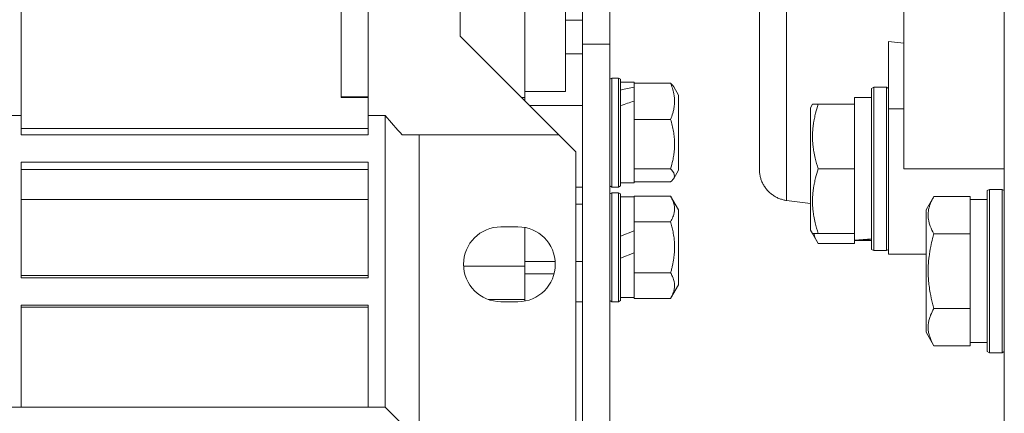
# Model space of a CAD drawing. Units: millimetres. Extents: x 0 to 21890, y -7 to 14850.
# Drawn here: x 3595 to 3740, y 9118 to 9175 of the extents above; entities that cross this region are included whole.
import ezdxf

# ---------------------------------------------------------------- set-up
doc = ezdxf.new("R2010")
doc.units = ezdxf.units.MM
doc.linetypes.add('K5LT_THIN', pattern=[0])
doc.layers.add('R', color=1, linetype='Continuous', true_color=0xff0000)
doc.layers.add('WELDING', color=7, linetype='Continuous', true_color=0xffffff)

msp = doc.modelspace()

# ---------------------------------------------------------------- linework, layer by layer
at = {"layer": 'R', "color": 7, "linetype": 'K5LT_THIN', "lineweight": 18}
for p, q in [((3739.72, 9074.05), (3739.72, 9334.45)), ((3677.72, 9266.95), (3677.72, 9171.79)), ((3681.72, 9266.95), (3681.72, 9171.79)), ((3703.72, 9153.38), (3703.72, 9245.52)), ((3724.97, 9245.45), (3724.97, 9153.45)), ((3595.22, 9199.45), (3595.22, 9161.29)), ((3646.22, 9192.71), (3646.22, 9161.29)), ((3659.72, 9192.71), (3659.72, 9172.95)), ((3642.22, 9163.96), (3642.22, 9177.16)), ((3669.22, 9163.96), (3669.22, 9177.16)), ((3675.22, 9171.32), (3675.22, 9177.82)), ((3677.72, 9175.28), (3675.22, 9175.28)), ((3659.72, 9172.95), (3674.22, 9158.45)), ((3675.22, 9171.32), (3675.22, 9164.82)), ((3677.72, 9171.79), (3677.72, 9070.28)), ((3677.72, 9171.79), (3681.72, 9171.79)), ((3681.72, 9171.79), (3681.72, 9089.82)), ((3722.72, 9172.16), (3722.72, 9162.29)), ((3724.97, 9171.94), (3722.72, 9172.16)), ((3675.22, 9170.34), (3677.72, 9170.34)), ((3682.02, 9166.79), (3681.72, 9166.62)), ((3683.02, 9166.79), (3682.02, 9166.79)), ((3682.02, 9150.79), (3682.02, 9166.79)), ((3683.02, 9166.79), (3683.32, 9166.62)), ((3683.02, 9150.79), (3683.02, 9166.79)), ((3683.02, 9166.79), (3683.32, 9166.62)), ((3683.32, 9150.96), (3683.32, 9166.62)), ((3683.32, 9166.19), (3685.32, 9166.19)), ((3685.32, 9166.19), (3685.32, 9166.04)), ((3690.67, 9166.04), (3685.32, 9166.04)), ((3685.32, 9165.89), (3685.32, 9166.04)), ((3685.32, 9165.89), (3685.32, 9165.45)), ((3685.32, 9165.1), (3685.32, 9165.45)), ((3685.32, 9163.42), (3685.32, 9165.1)), ((3691.12, 9165.52), (3691.82, 9164.3)), ((3720.52, 9165.45), (3720.22, 9165.28)), ((3720.22, 9165.28), (3720.22, 9141.62)), ((3720.52, 9165.45), (3720.52, 9141.45)), ((3720.52, 9165.45), (3722.42, 9165.45)), ((3722.42, 9165.45), (3722.72, 9165.28)), ((3722.42, 9165.45), (3722.42, 9141.45)), ((3642.22, 9164.03), (3646.22, 9164.03)), ((3642.22, 9163.96), (3646.22, 9163.96)), ((3669.22, 9163.96), (3668.71, 9163.96)), ((3669.22, 9164.82), (3675.22, 9164.82)), ((3669.22, 9163.45), (3669.22, 9163.96)), ((3691.82, 9153.28), (3691.82, 9164.3)), ((3720.22, 9163.95), (3717.72, 9163.95)), ((3717.72, 9162.95), (3717.72, 9163.95)), ((3677.72, 9162.79), (3669.88, 9162.79)), ((3685.32, 9163.42), (3685.32, 9160.89)), ((3711.53, 9162.95), (3711.22, 9162.42)), ((3711.22, 9162.42), (3711.22, 9144.48)), ((3711.53, 9162.95), (3712.37, 9162.95)), ((3712.37, 9162.95), (3717.72, 9162.95)), ((3717.72, 9162.95), (3717.72, 9162.07)), ((3717.72, 9154.33), (3717.72, 9162.07)), ((3722.72, 9162.29), (3724.97, 9162.29)), ((3722.72, 9162.29), (3722.72, 9140.95)), ((3592.72, 9161.29), (3595.22, 9161.29)), ((3595.22, 9161.29), (3595.22, 9158.45)), ((3646.22, 9158.45), (3646.22, 9161.29)), ((3646.22, 9161.29), (3648.72, 9161.29)), ((3648.72, 9161.29), (3648.72, 9118.45)), ((3685.32, 9160.73), (3685.32, 9160.89)), ((3690.67, 9160.73), (3685.32, 9160.73)), ((3685.32, 9160.52), (3685.32, 9160.73)), ((3595.22, 9159.39), (3646.22, 9159.39)), ((3685.32, 9160.52), (3685.32, 9153.69)), ((3595.22, 9158.45), (3646.22, 9158.45)), ((3653.72, 9158.45), (3651.22, 9158.45)), ((3674.22, 9158.45), (3653.72, 9158.45)), ((3653.72, 9158.45), (3653.72, 9115.45)), ((3676.72, 9155.95), (3674.22, 9158.45)), ((3676.72, 9155.95), (3676.72, 9115.45)), ((3595.22, 9154.45), (3646.22, 9154.45)), ((3595.22, 9154.45), (3595.22, 9137.45)), ((3646.22, 9154.45), (3646.22, 9137.45)), ((3685.32, 9153.48), (3685.32, 9153.69)), ((3690.67, 9153.48), (3685.32, 9153.48)), ((3685.32, 9153.43), (3685.32, 9153.48)), ((3685.32, 9153.43), (3685.32, 9151.39)), ((3712.37, 9153.45), (3717.72, 9153.45)), ((3717.72, 9154.33), (3717.72, 9153.45)), ((3717.72, 9153.45), (3717.72, 9152.57)), ((3739.72, 9153.45), (3724.97, 9153.45)), ((3595.22, 9153.35), (3646.22, 9153.35)), ((3691.12, 9152.06), (3691.82, 9153.28)), ((3691.12, 9152.06), (3691.82, 9153.28)), ((3717.72, 9144.83), (3717.72, 9152.57)), ((3677.72, 9150.79), (3676.72, 9150.79)), ((3682.02, 9150.79), (3681.72, 9150.96)), ((3683.02, 9150.79), (3682.02, 9150.79)), ((3683.02, 9150.79), (3683.32, 9150.96)), ((3683.02, 9150.79), (3683.32, 9150.96)), ((3683.32, 9151.39), (3685.32, 9151.39)), ((3690.67, 9151.54), (3685.32, 9151.54)), ((3682.02, 9149.95), (3681.72, 9149.78)), ((3682.02, 9133.95), (3682.02, 9149.95)), ((3683.02, 9149.95), (3682.02, 9149.95)), ((3683.02, 9133.95), (3683.02, 9149.95)), ((3683.02, 9149.95), (3683.32, 9149.78)), ((3683.32, 9134.12), (3683.32, 9149.78)), ((3683.32, 9149.35), (3685.32, 9149.35)), ((3690.67, 9149.45), (3685.32, 9149.45)), ((3685.32, 9149.35), (3685.32, 9149.45)), ((3685.32, 9149.35), (3685.32, 9145.81)), ((3690.67, 9149.45), (3691.82, 9147.46)), ((3729.37, 9149.42), (3728.22, 9147.42)), ((3729.37, 9149.42), (3734.72, 9149.42)), ((3734.72, 9149.42), (3734.72, 9148.91)), ((3737.52, 9150.45), (3737.22, 9150.28)), ((3737.22, 9150.28), (3737.22, 9148.69)), ((3737.52, 9150.45), (3739.42, 9150.45)), ((3737.52, 9150.45), (3737.52, 9148.84)), ((3739.42, 9150.45), (3739.72, 9150.28)), ((3739.42, 9150.45), (3739.42, 9148.84)), ((3595.22, 9148.94), (3646.22, 9148.94)), ((3676.72, 9148.29), (3677.72, 9148.29)), ((3711.22, 9148.36), (3707.72, 9148.82)), ((3737.22, 9148.95), (3734.72, 9148.95)), ((3734.72, 9144.44), (3734.72, 9148.91)), ((3737.22, 9148.69), (3737.22, 9126.62)), ((3737.52, 9148.84), (3737.52, 9126.45)), ((3739.42, 9148.84), (3739.42, 9126.45)), ((3691.82, 9136.44), (3691.82, 9147.46)), ((3728.22, 9147.42), (3728.22, 9146.22)), ((3728.22, 9146.22), (3728.22, 9129.48)), ((3665.72, 9144.95), (3668.22, 9144.95)), ((3669.22, 9139.17), (3669.22, 9144.86)), ((3685.32, 9145.7), (3685.32, 9145.81)), ((3690.67, 9145.7), (3685.32, 9145.7)), ((3685.32, 9145.49), (3685.32, 9145.7)), ((3685.32, 9145.49), (3685.32, 9144.38)), ((3717.72, 9144.83), (3717.72, 9143.95)), ((3685.32, 9144.38), (3683.32, 9143.57)), ((3685.32, 9141.14), (3685.32, 9144.38)), ((3711.53, 9143.95), (3711.22, 9144.48)), ((3712.37, 9142.48), (3711.22, 9144.48)), ((3712.37, 9143.95), (3711.53, 9143.95)), ((3712.37, 9143.95), (3717.72, 9143.95)), ((3717.72, 9143), (3717.72, 9143.95)), ((3729.37, 9143.93), (3734.72, 9143.93)), ((3734.72, 9144.44), (3734.72, 9143.93)), ((3734.72, 9143.93), (3734.72, 9142.92)), ((3712.37, 9142.48), (3717.72, 9142.48)), ((3717.72, 9142.99), (3717.72, 9143)), ((3717.72, 9142.99), (3717.72, 9142.48)), ((3720.22, 9142.95), (3717.72, 9142.95)), ((3719.1, 9143.08), (3720.22, 9143.01)), ((3734.72, 9133.98), (3734.72, 9142.92)), ((3685.32, 9141.14), (3683.32, 9140.33)), ((3685.32, 9141.14), (3685.32, 9138.41)), ((3720.52, 9141.45), (3720.22, 9141.62)), ((3720.52, 9141.45), (3720.22, 9141.62)), ((3720.52, 9141.45), (3722.42, 9141.45)), ((3720.52, 9141.45), (3722.42, 9141.45)), ((3722.42, 9141.45), (3722.72, 9141.62)), ((3722.42, 9141.45), (3722.72, 9141.62)), ((3724.97, 9140.95), (3722.72, 9140.95)), ((3724.97, 9140.95), (3728.22, 9140.95)), ((3669.22, 9139.17), (3660.23, 9139.17)), ((3673.7, 9139.88), (3669.22, 9139.88)), ((3669.22, 9134.92), (3669.22, 9139.17)), ((3677.72, 9139.88), (3676.72, 9139.88)), ((3646.22, 9137.79), (3595.22, 9137.79)), ((3669.22, 9138.04), (3673.54, 9138.04)), ((3685.32, 9138.2), (3685.32, 9138.41)), ((3690.67, 9138.2), (3685.32, 9138.2)), ((3685.32, 9138.09), (3685.32, 9138.2)), ((3685.32, 9138.09), (3685.32, 9134.55)), ((3595.22, 9137.45), (3646.22, 9137.45)), ((3690.67, 9134.44), (3691.82, 9136.44)), ((3669.22, 9134.27), (3669.22, 9134.92)), ((3646.22, 9133.45), (3595.22, 9133.45)), ((3595.22, 9133.45), (3595.22, 9118.45)), ((3595.22, 9133.14), (3646.22, 9133.14)), ((3646.22, 9118.45), (3646.22, 9133.45)), ((3663.88, 9134.27), (3669.22, 9134.27)), ((3668.22, 9133.95), (3665.72, 9133.95)), ((3669.22, 9134.04), (3669.22, 9134.27)), ((3677.72, 9133.95), (3676.72, 9133.95)), ((3682.02, 9133.95), (3681.72, 9134.12)), ((3683.02, 9133.95), (3682.02, 9133.95)), ((3683.02, 9133.95), (3683.32, 9134.12)), ((3683.32, 9134.55), (3685.32, 9134.55)), ((3685.32, 9134.44), (3685.32, 9134.55)), ((3690.67, 9134.44), (3685.32, 9134.44)), ((3734.72, 9133.98), (3734.72, 9132.96)), ((3729.37, 9132.96), (3734.72, 9132.96)), ((3734.72, 9132.96), (3734.72, 9132.46)), ((3734.72, 9127.99), (3734.72, 9132.46)), ((3729.37, 9127.48), (3728.22, 9129.48)), ((3729.37, 9127.48), (3734.72, 9127.48)), ((3734.72, 9127.99), (3734.72, 9127.48)), ((3737.22, 9127.95), (3734.72, 9127.95)), ((3737.52, 9126.45), (3737.22, 9126.62)), ((3737.52, 9126.45), (3739.42, 9126.45)), ((3739.42, 9126.45), (3739.72, 9126.62)), ((3592.72, 9118.45), (3595.22, 9118.45)), ((3595.22, 9118.45), (3646.22, 9118.45)), ((3646.22, 9118.45), (3648.72, 9118.45)), ((3652.72, 9114.45), (3648.72, 9118.45))]:
    msp.add_line(p, q, dxfattribs=at)
for centre, radius, start, end in [((3695, 9199.45), 59.98, 219.5031, 223.1212), ((3665.72, 9139.45), 5.5, 90, 270), ((3668.22, 9139.45), 5.5, 0, 90), ((3668.22, 9139.45), 5.5, 270, 0)]:
    msp.add_arc(centre, radius, start, end, dxfattribs=at)
for centre, major_axis, ratio, start_param, end_param in [((3679.32, 9158.79), (18.23, 5.64), 0.26279, 1.155523, 1.269256), ((3687.32, 9158.79), (18.23, 5.64), 0.26279, 1.599246, 1.710137), ((3715.55, 9153.45), (-22.52, 0), 0.466308, 1.667355, 1.779747)]:
    msp.add_ellipse(centre, major_axis=major_axis, ratio=ratio, start_param=start_param, end_param=end_param, dxfattribs=at)
at = {"layer": 'WELDING', "color": 7, "linetype": 'K5LT_THIN', "lineweight": 18}
for p, q in [((3690.67, 9166.04), (3690.85, 9165.87)), ((3690.85, 9165.87), (3691, 9165.7)), ((3691, 9165.7), (3691.12, 9165.52)), ((3690.82, 9153.34), (3690.67, 9153.48)), ((3691.16, 9152.87), (3690.82, 9153.34)), ((3691, 9151.89), (3691.12, 9152.06)), ((3691.12, 9152.06), (3691.24, 9152.39)), ((3691.24, 9152.39), (3691.16, 9152.87)), ((3690.67, 9151.54), (3690.85, 9151.71)), ((3690.85, 9151.71), (3691, 9151.89)), ((3711.72, 9143.95), (3711.89, 9143.45)), ((3711.89, 9143.45), (3712.11, 9142.96)), ((3712.11, 9142.96), (3712.37, 9142.48))]:
    msp.add_line(p, q, dxfattribs=at)
for points, knots in [([(3707.72, 9250.08), (3707.72, 9250.08), (3707.72, 9249.72), (3707.71, 9248.27), (3707.71, 9246.2), (3707.71, 9243.51), (3707.7, 9240.13), (3707.7, 9236.1), (3707.71, 9231.52), (3707.71, 9226.45), (3707.71, 9220.97), (3707.72, 9215.17), (3707.72, 9209.15), (3707.72, 9202.99), (3707.72, 9196.78), (3707.72, 9190.62), (3707.72, 9184.58), (3707.71, 9178.76), (3707.71, 9173.25), (3707.71, 9168.13), (3707.7, 9163.47), (3707.7, 9159.38), (3707.7, 9155.97), (3707.71, 9153.34), (3707.71, 9151.49), (3707.71, 9150.31), (3707.72, 9149.57), (3707.72, 9149.12), (3707.72, 9148.87), (3707.72, 9148.82), (3707.72, 9148.82)], [0, 0, 0, 0, 1.488477, 2.786055, 3.93135, 5.111227, 6.327516, 7.538299, 8.750044, 9.965042, 11.180638, 12.394914, 13.602977, 14.81119, 16.017037, 17.225375, 18.434121, 19.642706, 20.850433, 22.059638, 23.271806, 24.488211, 25.671861, 26.797957, 27.795787, 28.619748, 29.28029, 29.893046, 30.461139, 31, 31, 31, 31]), ([(3703.72, 9245.52), (3703.72, 9245.52), (3703.72, 9245.52), (3703.72, 9245.51), (3703.72, 9245.5), (3703.72, 9245.48), (3703.72, 9245.47), (3703.72, 9245.45), (3703.72, 9245.44), (3703.72, 9245.43), (3703.72, 9245.43), (3703.72, 9245.42), (3703.72, 9245.42), (3703.72, 9245.41), (3703.72, 9245.4), (3703.72, 9245.39), (3703.72, 9245.38), (3703.72, 9245.35), (3703.72, 9245.34), (3703.72, 9245.29), (3703.72, 9245.26), (3703.72, 9245.16), (3703.72, 9245.09), (3703.72, 9244.92), (3703.72, 9244.8), (3703.72, 9244.41), (3703.72, 9244.09), (3703.72, 9243.18), (3703.72, 9242.53), (3703.72, 9240.95), (3703.72, 9240.01), (3703.72, 9237.87), (3703.72, 9236.65), (3703.72, 9233.88), (3703.72, 9232.34), (3703.72, 9229), (3703.72, 9227.17), (3703.72, 9224.63), (3703.72, 9224.06), (3703.72, 9222.1), (3703.72, 9220.73), (3703.72, 9219.24), (3703.72, 9219.11), (3703.72, 9218.88), (3703.72, 9218.78), (3703.72, 9216.82), (3703.72, 9214.96), (3703.72, 9212.75), (3703.72, 9212.38), (3703.72, 9209.6), (3703.72, 9207.14), (3703.72, 9202.11), (3703.72, 9199.56), (3703.72, 9194.5), (3703.72, 9191.95), (3703.72, 9187), (3703.72, 9184.59), (3703.72, 9179.93), (3703.72, 9177.71), (3703.72, 9175.54), (3703.72, 9175.49), (3703.72, 9173.52), (3703.72, 9171.47), (3703.72, 9167.86), (3703.72, 9166.2), (3703.72, 9163.16), (3703.72, 9161.81), (3703.72, 9159.43), (3703.72, 9158.39), (3703.72, 9156.64), (3703.72, 9155.93), (3703.72, 9154.78), (3703.72, 9154.33), (3703.72, 9153.72), (3703.72, 9153.53), (3703.72, 9153.41), (3703.72, 9153.39), (3703.72, 9153.38), (3703.72, 9153.38), (3703.72, 9153.38)], [0, 0, 0, 0, 0.205072, 0.205072, 0.416826, 0.416826, 0.714557, 0.714557, 0.78899, 0.78899, 0.863422, 0.863422, 0.900295, 0.900295, 0.97404, 0.97404, 1.084658, 1.084658, 1.232714, 1.232714, 1.528166, 1.528166, 1.971014, 1.971014, 2.571981, 2.571981, 3.761045, 3.761045, 5.449363, 5.449363, 7.218937, 7.218937, 9.091446, 9.091446, 11.030466, 11.030466, 13.066384, 13.066384, 13.673501, 13.673501, 15.025402, 15.025402, 15.149138, 15.149138, 15.247648, 15.247648, 16.977168, 16.977168, 17.30413, 17.30413, 19.493926, 19.493926, 21.697953, 21.697953, 23.917072, 23.917072, 26.116464, 26.116464, 28.27526, 28.27526, 28.323255, 28.323255, 30.395518, 30.395518, 32.445728, 32.445728, 34.411685, 34.411685, 36.304712, 36.304712, 38.083547, 38.083547, 39.781989, 39.781989, 41.323915, 41.323915, 41.798597, 41.798597, 42, 42, 42, 42]), ([(3690.67, 9160.73), (3690.79, 9161.02), (3690.96, 9161.51), (3691.11, 9162.11), (3691.19, 9162.54), (3691.24, 9162.94), (3691.25, 9163.36), (3691.24, 9163.76), (3691.21, 9164.1), (3691.15, 9164.47), (3691.03, 9165.01), (3690.86, 9165.55), (3690.71, 9165.93), (3690.67, 9166.04)], [0, 0, 0, 0, 2.366056, 3.884196, 4.726151, 5.760808, 6.999903, 8.051713, 8.856336, 9.678361, 10.943355, 13.114134, 14, 14, 14, 14]), ([(3712.37, 9162.95), (3712.23, 9162.51), (3712.06, 9161.95), (3711.89, 9161.25), (3711.8, 9160.84), (3711.71, 9160.38), (3711.64, 9159.91), (3711.58, 9159.41), (3711.54, 9158.85), (3711.52, 9158.23), (3711.53, 9157.71), (3711.56, 9157.25), (3711.61, 9156.72), (3711.72, 9155.96), (3711.95, 9154.83), (3712.2, 9153.98), (3712.37, 9153.45)], [0, 0, 0, 0, 2.392038, 3.094773, 3.749673, 4.638938, 5.533553, 6.273967, 7.269403, 8.499731, 9.554906, 10.026159, 10.962726, 12.336972, 14.092661, 17, 17, 17, 17]), ([(3690.67, 9153.48), (3690.79, 9153.88), (3690.96, 9154.54), (3691.1, 9155.28), (3691.17, 9155.81), (3691.22, 9156.27), (3691.25, 9156.79), (3691.25, 9157.25), (3691.24, 9157.66), (3691.21, 9158.09), (3691.16, 9158.52), (3691.07, 9159.1), (3690.92, 9159.85), (3690.76, 9160.44), (3690.67, 9160.73)], [0, 0, 0, 0, 2.53506, 4.161639, 4.606558, 5.789734, 6.962322, 7.784744, 8.626835, 9.488931, 10.369672, 11.270551, 13.111557, 15, 15, 15, 15]), ([(3712.37, 9153.45), (3712.23, 9153.01), (3712.06, 9152.45), (3711.89, 9151.75), (3711.8, 9151.34), (3711.71, 9150.88), (3711.64, 9150.41), (3711.58, 9149.91), (3711.54, 9149.35), (3711.52, 9148.73), (3711.53, 9148.21), (3711.56, 9147.75), (3711.61, 9147.22), (3711.72, 9146.46), (3711.95, 9145.33), (3712.2, 9144.48), (3712.37, 9143.95)], [0, 0, 0, 0, 2.392038, 3.094773, 3.749673, 4.638938, 5.533553, 6.273967, 7.269403, 8.499731, 9.554906, 10.026159, 10.962726, 12.336972, 14.092661, 17, 17, 17, 17]), ([(3690.67, 9145.7), (3690.8, 9145.93), (3690.97, 9146.27), (3691.12, 9146.7), (3691.19, 9146.98), (3691.24, 9147.26), (3691.25, 9147.56), (3691.24, 9147.84), (3691.21, 9148.08), (3691.15, 9148.35), (3691.03, 9148.73), (3690.86, 9149.11), (3690.71, 9149.38), (3690.67, 9149.45)], [0, 0, 0, 0, 2.63604, 3.884196, 4.726151, 5.760808, 6.999903, 8.051713, 8.856336, 9.678361, 10.943355, 13.114134, 14, 14, 14, 14]), ([(3729.37, 9149.42), (3729.28, 9149.26), (3729.15, 9149.01), (3728.94, 9148.58), (3728.78, 9148.16), (3728.64, 9147.68), (3728.56, 9147.25), (3728.53, 9146.92), (3728.53, 9146.74), (3728.53, 9146.68)], [0, 0, 0, 0, 1.771842, 2.803781, 4.748491, 6.434444, 8.016551, 9.332655, 10, 10, 10, 10]), ([(3728.53, 9146.68), (3728.53, 9146.54), (3728.54, 9146.26), (3728.61, 9145.81), (3728.71, 9145.4), (3728.93, 9144.77), (3729.17, 9144.29), (3729.37, 9143.93)], [0, 0, 0, 0, 1.218955, 2.409535, 3.824463, 4.76519, 8, 8, 8, 8]), ([(3690.67, 9138.2), (3690.72, 9138.37), (3690.82, 9138.73), (3690.99, 9139.44), (3691.13, 9140.25), (3691.21, 9140.95), (3691.23, 9141.36), (3691.24, 9141.55), (3691.25, 9141.75), (3691.25, 9141.94), (3691.25, 9142.12), (3691.24, 9142.35), (3691.23, 9142.63), (3691.2, 9142.97), (3691.15, 9143.5), (3691.04, 9144.17), (3690.87, 9144.97), (3690.74, 9145.46), (3690.67, 9145.7)], [0, 0, 0, 0, 2.882306, 5.764611, 11.529222, 15.832806, 16.869287, 17.905767, 18.942247, 19.978727, 20.874691, 21.770655, 23.562583, 25.354511, 27.146439, 31.94831, 35.952882, 39.957454, 39.957454, 39.957454, 39.957454]), ([(3729.37, 9143.93), (3729.31, 9143.7), (3729.14, 9143.08), (3728.87, 9141.95), (3728.68, 9140.83), (3728.58, 9139.87), (3728.54, 9139.24), (3728.53, 9138.74), (3728.53, 9138.37), (3728.53, 9138.04), (3728.54, 9137.64), (3728.57, 9137.18), (3728.61, 9136.73), (3728.69, 9136.08), (3728.85, 9135.06), (3729.1, 9133.96), (3729.3, 9133.21), (3729.37, 9132.96)], [0, 0, 0, 0, 2.896048, 7.635036, 13.675312, 16.352744, 19.030177, 21.193346, 22.27493, 23.356515, 25.164905, 26.973294, 28.781684, 30.590074, 34.691771, 40.985529, 43.953237, 43.953237, 43.953237, 43.953237]), ([(3690.67, 9134.44), (3690.8, 9134.67), (3690.97, 9135.02), (3691.12, 9135.44), (3691.19, 9135.72), (3691.24, 9136), (3691.25, 9136.3), (3691.24, 9136.58), (3691.21, 9136.83), (3691.15, 9137.09), (3691.03, 9137.47), (3690.86, 9137.85), (3690.71, 9138.12), (3690.67, 9138.2)], [0, 0, 0, 0, 2.63604, 3.884196, 4.726151, 5.760808, 6.999903, 8.051713, 8.856336, 9.678361, 10.943355, 13.114134, 14, 14, 14, 14]), ([(3729.37, 9132.96), (3729.19, 9132.64), (3728.99, 9132.24), (3728.8, 9131.74), (3728.71, 9131.48), (3728.64, 9131.21), (3728.58, 9130.92), (3728.54, 9130.6), (3728.52, 9130.24), (3728.53, 9129.89), (3728.57, 9129.57), (3728.64, 9129.22), (3728.76, 9128.78), (3728.99, 9128.19), (3729.22, 9127.74), (3729.37, 9127.48)], [0, 0, 0, 0, 2.912728, 3.529104, 4.366059, 5.20805, 5.90491, 6.841792, 7.999747, 8.992853, 9.878966, 10.753647, 12.031595, 13.665019, 16, 16, 16, 16])]:
    msp.add_open_spline(points, degree=3, knots=knots, dxfattribs=at)
msp.add_rational_spline([(3707.72, 9148.82), (3705.32, 9149.14), (3703.72, 9150.96), (3703.72, 9153.38)], [0.96028129241, 0.801412232257, 0.801412232257, 0.96028129241], degree=3, dxfattribs=at)

doc.saveas('drawing.dxf')
